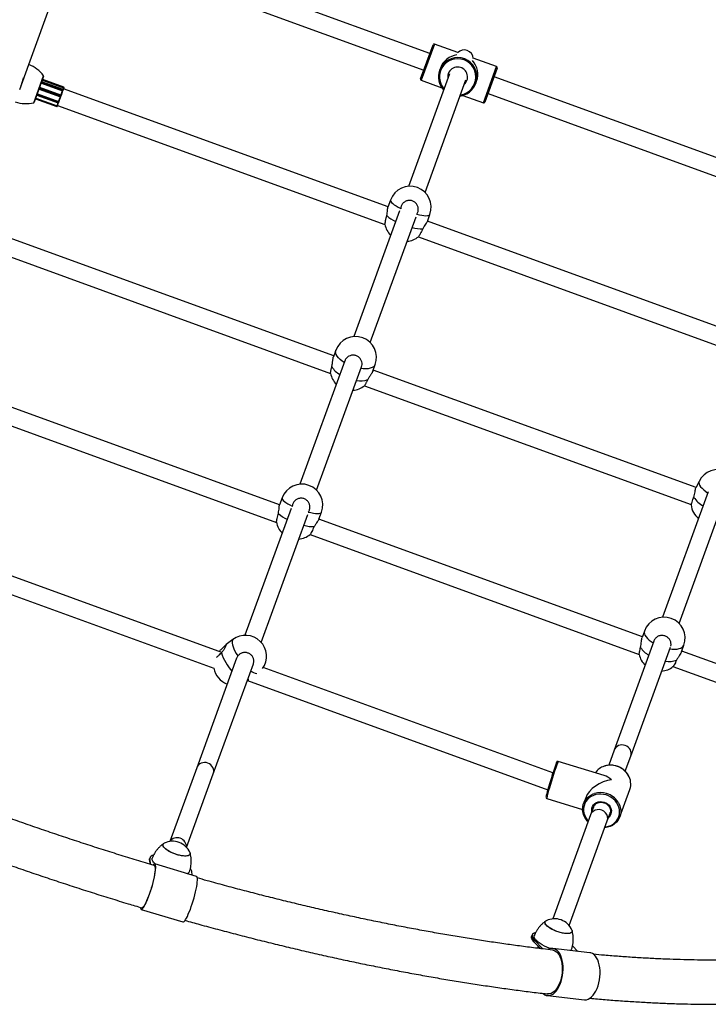
# Model space of a CAD drawing. Units: millimetres. Extents: x 3 to 121, y 1 to 105.
# Drawn here: x 36 to 42, y 66 to 75 of the extents above; entities that cross this region are included whole.
import ezdxf

# ---------------------------------------------------------------- set-up
doc = ezdxf.new("R2010")
doc.units = ezdxf.units.MM

msp = doc.modelspace()

# ---------------------------------------------------------------- linework, layer by layer
at = {"color": 7, "linetype": 'Continuous', "lineweight": 25}
for p, q in [((35.793, 74.7259), (36.2017, 75.8488)), ((39.4262, 74.8258), (36.5978, 75.8553)), ((36.543, 75.7049), (39.3715, 74.6754)), ((39.3424, 74.5955), (39.4553, 74.9056)), ((39.6807, 74.8343), (39.4681, 74.9116)), ((35.7108, 74.5003), (35.793, 74.7259)), ((40.0319, 74.7064), (39.8194, 74.7838)), ((35.8373, 74.3799), (35.9262, 74.6242)), ((39.6037, 74.641), (39.2326, 73.6213)), ((39.5219, 74.6939), (39.5145, 74.6735)), ((40.0379, 74.6936), (39.925, 74.3835)), ((35.7485, 74.6038), (35.7461, 74.6046)), ((35.8454, 74.3876), (35.9275, 74.6131)), ((35.9071, 74.557), (36.0988, 74.4872)), ((36.1029, 74.4985), (35.9112, 74.5683)), ((35.9169, 74.5841), (36.1086, 74.5143)), ((36.1106, 74.5198), (35.9189, 74.5896)), ((39.3484, 74.5827), (39.5346, 74.5149)), ((39.3829, 73.5666), (39.7541, 74.5862)), ((39.8433, 74.5537), (39.8508, 74.5742)), ((42.7152, 73.6287), (40.0088, 74.6137)), ((35.8672, 74.4474), (36.0589, 74.3776)), ((35.8718, 74.4601), (36.0635, 74.3903)), ((35.8875, 74.5033), (36.0792, 74.4336)), ((36.0844, 74.4476), (35.8927, 74.5174)), ((36.0812, 74.4388), (36.0829, 74.4435)), ((36.0838, 74.443), (36.0821, 74.4384)), ((36.085, 74.4463), (36.0838, 74.443)), ((36.0843, 74.4475), (36.0988, 74.4872)), ((36.0997, 74.4869), (36.0849, 74.4462)), ((36.0988, 74.4874), (36.1013, 74.494)), ((36.0988, 74.4872), (36.0988, 74.4874)), ((36.1, 74.4877), (36.0997, 74.4869)), ((36.1019, 74.493), (36.1, 74.4877)), ((36.1013, 74.494), (36.1024, 74.4973)), ((36.1031, 74.4962), (36.1019, 74.493)), ((36.1035, 74.4972), (36.1031, 74.4962)), ((36.1093, 74.5132), (36.1035, 74.4972)), ((39.0477, 73.4349), (36.1065, 74.5054)), ((36.1086, 74.5143), (36.1087, 74.5146)), ((36.1087, 74.5146), (36.1105, 74.5196)), ((36.1097, 74.5143), (36.1093, 74.5132)), ((36.1111, 74.5183), (36.1097, 74.5143)), ((36.1105, 74.5196), (36.1106, 74.5198)), ((36.1112, 74.5186), (36.1111, 74.5183)), ((36.1112, 74.5186), (36.1112, 74.5186)), ((39.726, 74.4453), (39.9122, 74.3775)), ((39.9541, 74.4634), (42.6604, 73.4783)), ((35.855, 74.414), (36.0467, 74.3442)), ((35.8578, 74.4217), (36.0495, 74.3519)), ((36.0494, 74.3516), (36.0495, 74.3519)), ((36.0495, 74.3519), (36.0592, 74.3785)), ((36.0507, 74.3521), (36.0503, 74.351)), ((36.0606, 74.3794), (36.0507, 74.3521)), ((36.0517, 74.3551), (39.0194, 73.2749)), ((36.0596, 74.3797), (36.0611, 74.3837)), ((36.0608, 74.3799), (36.0602, 74.3782)), ((36.0622, 74.3838), (36.0608, 74.3799)), ((36.0611, 74.3837), (36.0634, 74.3902)), ((36.0641, 74.389), (36.0622, 74.3838)), ((36.0634, 74.3902), (36.0635, 74.3903)), ((36.0635, 74.3903), (36.0792, 74.4336)), ((36.0643, 74.3897), (36.0641, 74.389)), ((36.0805, 74.434), (36.0643, 74.3897)), ((36.0792, 74.4336), (36.0793, 74.4336)), ((36.0793, 74.4336), (36.0812, 74.4388)), ((36.0821, 74.4384), (36.0805, 74.4342)), ((36.0805, 74.4342), (36.0805, 74.434)), ((36.0468, 74.3444), (36.0473, 74.3458)), ((36.0473, 74.3458), (36.0494, 74.3516)), ((36.0481, 74.345), (36.048, 74.3448)), ((36.0486, 74.3463), (36.0481, 74.345)), ((36.0503, 74.351), (36.0486, 74.3463)), ((39.0703, 73.497), (39.047, 73.4329)), ((39.152, 73.3998), (38.7371, 72.2599)), ((39.1626, 73.4215), (39.1625, 73.4189)), ((38.8874, 72.2052), (39.3023, 73.3451)), ((39.3065, 73.3665), (39.3082, 73.3685)), ((39.4041, 73.3029), (39.4274, 73.367)), ((42.3366, 72.2378), (39.4048, 73.3049)), ((38.5564, 72.085), (35.6151, 73.1555)), ((39.3236, 73.1642), (42.3082, 72.0779)), ((35.5604, 73.0052), (38.5271, 71.9254)), ((38.5748, 72.1356), (38.5534, 72.0769)), ((38.6567, 72.0389), (38.25, 70.9216)), ((38.4003, 70.8669), (38.807, 71.9842)), ((38.9105, 71.9469), (38.9319, 72.0056)), ((41.8386, 70.8904), (38.9135, 71.9551)), ((38.0651, 70.7352), (35.1238, 71.8057)), ((38.8332, 71.814), (41.7943, 70.7362)), ((35.0691, 71.6553), (38.0368, 70.5752)), ((41.8655, 70.9462), (41.8373, 70.8878)), ((38.0877, 70.7973), (38.0644, 70.7332)), ((41.9495, 70.8526), (41.5356, 69.7155)), ((41.6853, 69.6588), (42.1001, 70.7985)), ((38.1694, 70.7001), (37.7513, 69.5515)), ((38.18, 70.7218), (38.1799, 70.7192)), ((37.8983, 69.4876), (38.3197, 70.6453)), ((38.3239, 70.6668), (38.3255, 70.6688)), ((38.4214, 70.6032), (38.4448, 70.6673)), ((41.3521, 69.5388), (38.4222, 70.6052)), ((37.5413, 69.3971), (34.6325, 70.4558)), ((38.341, 70.4645), (41.3234, 69.379)), ((34.5778, 70.3055), (37.4697, 69.2529)), ((41.3707, 69.5904), (41.3494, 69.5314)), ((37.6424, 69.5137), (37.5816, 69.4682)), ((41.4564, 69.4978), (41.0971, 68.5107)), ((41.2475, 68.456), (41.607, 69.4437)), ((41.7067, 69.402), (41.7282, 69.4616)), ((44.2933, 68.4683), (41.7092, 69.4088)), ((37.6756, 69.3434), (37.3143, 68.3509)), ((37.4647, 68.2962), (37.8278, 69.2938)), ((41.629, 69.2677), (44.2386, 68.3179)), ((40.542, 68.305), (37.917, 69.2604)), ((37.7744, 69.142), (40.4956, 68.1516)), ((41.0971, 68.5107), (41.0471, 68.3733)), ((41.007, 68.28), (40.5881, 68.4082)), ((41.1975, 68.3187), (41.2475, 68.456)), ((37.3143, 68.3509), (37.071, 67.6825)), ((37.2219, 67.6291), (37.4647, 68.2962)), ((41.1485, 67.9063), (41.2387, 68.1542)), ((40.4857, 68.0735), (40.8111, 67.9739)), ((40.8385, 68.0778), (40.8196, 68.0261)), ((40.9089, 67.9936), (40.8837, 67.9243)), ((41.034, 67.8695), (41.0592, 67.9388)), ((40.8837, 67.9243), (40.5403, 66.9808)), ((40.6886, 66.9206), (41.034, 67.8695)), ((36.8911, 67.5264), (36.8863, 67.5132)), ((36.8863, 67.5132), (36.8908, 67.4763)), ((36.8923, 67.5385), (36.8875, 67.5252)), ((36.8975, 67.4743), (36.8911, 67.5264)), ((37.3126, 67.3662), (36.9343, 67.4789)), ((37.2739, 67.3777), (37.2694, 67.4137)), ((36.8115, 67.0668), (37.1898, 66.9541)), ((40.354, 66.8359), (40.3492, 66.8226)), ((40.3745, 66.7867), (40.3696, 66.7735)), ((40.3696, 66.7735), (40.4298, 66.711)), ((40.4498, 66.7085), (40.3745, 66.7867)), ((40.4057, 66.7281), (40.4008, 66.7146)), ((40.8761, 66.6742), (40.5412, 66.7127)), ((40.7687, 66.6866), (40.7197, 66.7375)), ((40.492, 66.2856), (40.827, 66.247))]:
    msp.add_line(p, q, dxfattribs=at)
at = {"color": 8, "linetype": 'Continuous', "lineweight": 25}
for p, q in [((39.4681, 74.9116), (39.3484, 74.5827)), ((39.9122, 74.3775), (40.0319, 74.7064)), ((35.9071, 74.5572), (36.0988, 74.4874)), ((35.9096, 74.5638), (36.1013, 74.494)), ((35.9107, 74.567), (36.1024, 74.4973)), ((35.917, 74.5844), (36.1087, 74.5146)), ((35.9188, 74.5893), (36.1105, 74.5196)), ((35.9189, 74.5896), (36.1106, 74.5198)), ((35.868, 74.4495), (36.0596, 74.3797)), ((35.8694, 74.4534), (36.0611, 74.3837)), ((35.8717, 74.4599), (36.0634, 74.3902)), ((35.8876, 74.5034), (36.0793, 74.4336)), ((35.8895, 74.5086), (36.0812, 74.4388)), ((35.8912, 74.5132), (36.0829, 74.4435)), ((36.0829, 74.4435), (36.0844, 74.4476)), ((36.1024, 74.4973), (36.1029, 74.4985)), ((36.1029, 74.4985), (36.1086, 74.5143)), ((36.1106, 74.5198), (36.1106, 74.5198)), ((35.8551, 74.4142), (36.0468, 74.3444)), ((35.8556, 74.4156), (36.0473, 74.3458)), ((35.8577, 74.4214), (36.0494, 74.3516)), ((36.0589, 74.3776), (36.0596, 74.3797)), ((36.0467, 74.3442), (36.0468, 74.3444))]:
    msp.add_line(p, q, dxfattribs=at)
at = {"color": 8, "linetype": 'Continuous', "lineweight": 25, "flags": 128}
for points in [[(39.0703, 73.497), (39.07, 73.4905), (39.0734, 73.4828), (39.0805, 73.4741), (39.091, 73.4645), (39.1048, 73.4542), (39.1216, 73.4434), (39.141, 73.4325), (39.1626, 73.4215)], [(39.3082, 73.3685), (39.3318, 73.363), (39.3537, 73.359), (39.3734, 73.3564), (39.3906, 73.3554), (39.4048, 73.356), (39.4158, 73.3582), (39.4234, 73.3619), (39.4274, 73.367)], [(38.6515, 72.0247), (38.6331, 72.0371), (38.6149, 72.0515), (38.5996, 72.0663), (38.5875, 72.0812), (38.5789, 72.0958), (38.5738, 72.11), (38.5724, 72.1233), (38.5748, 72.1356)], [(38.9319, 72.0056), (38.9258, 71.9947), (38.9162, 71.9854), (38.9032, 71.9778), (38.8871, 71.9721), (38.8683, 71.9685), (38.847, 71.967), (38.8239, 71.9676), (38.8018, 71.97)], [(41.8655, 70.9462), (41.8647, 70.9442), (41.8632, 70.9346), (41.8654, 70.9235), (41.8711, 70.9112), (41.8803, 70.898), (41.8926, 70.884), (41.908, 70.8696), (41.9259, 70.855), (41.9462, 70.8407)], [(38.0877, 70.7973), (38.0874, 70.7908), (38.0908, 70.7831), (38.0979, 70.7744), (38.1084, 70.7648), (38.1222, 70.7545), (38.1389, 70.7437), (38.1583, 70.7328), (38.18, 70.7218)], [(38.3255, 70.6688), (38.3492, 70.6633), (38.3711, 70.6593), (38.3908, 70.6567), (38.408, 70.6557), (38.4222, 70.6563), (38.4332, 70.6585), (38.4408, 70.6622), (38.4448, 70.6673)], [(41.3707, 69.5904), (41.3704, 69.5896), (41.3686, 69.5779), (41.3704, 69.565), (41.376, 69.5514), (41.3852, 69.5373), (41.3977, 69.5229), (41.4134, 69.5086), (41.4319, 69.4946), (41.4508, 69.4825)], [(37.6424, 69.5137), (37.6405, 69.5121), (37.6361, 69.5048), (37.6341, 69.4946), (37.6347, 69.4816), (37.6378, 69.4661), (37.6433, 69.4485), (37.6512, 69.4291), (37.6612, 69.4083), (37.6732, 69.3865), (37.6869, 69.3642)], [(41.6016, 69.429), (41.6232, 69.4266), (41.6462, 69.4258), (41.6671, 69.4272), (41.6856, 69.4305), (41.7012, 69.4358), (41.7138, 69.443), (41.7229, 69.4519), (41.7282, 69.4616)], [(41.0242, 68.1044), (41.0008, 68.1099), (40.977, 68.1122), (40.9533, 68.1114), (40.9303, 68.1074), (40.9083, 68.1003), (40.888, 68.0902), (40.8696, 68.0774), (40.8537, 68.0622), (40.8405, 68.0448), (40.8303, 68.0256), (40.8234, 68.0051), (40.8199, 67.9837), (40.8198, 67.9618), (40.8233, 67.94), (40.8301, 67.9186), (40.8401, 67.8981), (40.8532, 67.879), (40.8631, 67.8676)], [(41.0134, 67.8129), (41.0234, 67.8143), (41.046, 67.8199), (41.0672, 67.8285), (41.0866, 67.84), (41.1038, 67.8541), (41.1184, 67.8704), (41.1301, 67.8887), (41.1387, 67.9086), (41.1439, 67.9296), (41.1457, 67.9513), (41.144, 67.9733), (41.1389, 67.995), (41.1304, 68.016), (41.1188, 68.0358), (41.1043, 68.0541), (41.0872, 68.0704), (41.0679, 68.0844), (41.0467, 68.0958), (41.0242, 68.1044)], [(40.8947, 67.9546), (40.8936, 67.9681), (40.8955, 67.9844), (40.901, 67.9999), (40.9098, 68.0137), (40.9216, 68.0255), (40.9359, 68.0346), (40.9521, 68.0408), (40.9695, 68.0438), (40.9875, 68.0434), (41.0053, 68.0397)], [(41.0053, 68.0397), (41.0221, 68.0328), (41.0374, 68.023), (41.0504, 68.0107), (41.0606, 67.9964), (41.0676, 67.9808), (41.0711, 67.9643), (41.071, 67.9478), (41.0673, 67.9318), (41.0601, 67.9171), (41.0498, 67.9042), (41.0451, 67.8999)]]:
    msp.add_lwpolyline(points, dxfattribs=at)
at = {"color": 7, "linetype": 'Continuous', "lineweight": 25, "flags": 128}
for points in [[(40.8611, 67.8622), (40.8565, 67.8669), (40.8411, 67.8857), (40.8287, 67.9061), (40.8195, 67.9277), (40.8136, 67.9501), (40.8111, 67.9728), (40.8122, 67.9954), (40.8168, 68.0174), (40.8248, 68.0384), (40.836, 68.0579), (40.8503, 68.0755), (40.8672, 68.0909), (40.8866, 68.1037), (40.9079, 68.1138), (40.9183, 68.1174)], [(41.1319, 68.0394), (41.1394, 68.0263), (41.1487, 68.0047), (41.1546, 67.9823), (41.157, 67.9596), (41.1559, 67.937), (41.1513, 67.915), (41.1434, 67.894), (41.1321, 67.8745), (41.1179, 67.8569), (41.1009, 67.8415), (41.0816, 67.8287), (41.0602, 67.8186), (41.0373, 67.8115), (41.0134, 67.8076), (41.0114, 67.8075)], [(41.0592, 67.9388), (41.0615, 67.9466), (41.0615, 67.9467)], [(37.2539, 67.5669), (37.2497, 67.5606), (37.2423, 67.5557), (37.2319, 67.5523), (37.2188, 67.5506), (37.2032, 67.5505), (37.1858, 67.552), (37.1668, 67.5552), (37.1469, 67.5599), (37.1266, 67.566), (37.1065, 67.5734), (37.087, 67.5818), (37.0687, 67.5909), (37.0522, 67.6007), (37.0378, 67.6107), (37.026, 67.6208), (37.017, 67.6306), (37.0112, 67.6398), (37.0087, 67.6483), (37.0095, 67.6558), (37.0137, 67.6621), (37.0203, 67.6666)], [(37.2525, 67.582), (37.2539, 67.5785), (37.2547, 67.5705), (37.2522, 67.5636), (37.2464, 67.558), (37.2375, 67.5538), (37.2256, 67.5513), (37.2113, 67.5503), (37.1947, 67.5511), (37.1765, 67.5534), (37.157, 67.5574), (37.1368, 67.5628), (37.1165, 67.5696), (37.0966, 67.5774), (37.0776, 67.5863), (37.0602, 67.5958), (37.0447, 67.6057), (37.0315, 67.6158), (37.0211, 67.6257), (37.0137, 67.6353), (37.0095, 67.6442), (37.0087, 67.6522), (37.0112, 67.6591), (37.017, 67.6647), (37.0203, 67.6666)], [(37.2525, 67.582), (37.2547, 67.5744), (37.2539, 67.5669)], [(36.8863, 67.5132), (36.8869, 67.5233), (36.8875, 67.5252)], [(36.9406, 67.477), (36.934, 67.483), (36.9233, 67.4944), (36.9156, 67.5055), (36.9111, 67.5158), (36.9099, 67.5252), (36.9113, 67.532)], [(36.8037, 67.0838), (36.8046, 67.0781), (36.807, 67.0709), (36.8106, 67.0671), (36.8153, 67.0668), (36.8209, 67.0701), (36.8275, 67.0769), (36.8348, 67.087), (36.8428, 67.1002), (36.8512, 67.1165), (36.8601, 67.1354), (36.8691, 67.1566), (36.8783, 67.1799), (36.8873, 67.2047), (36.8961, 67.2307), (36.9045, 67.2574), (36.9124, 67.2844), (36.9195, 67.3112), (36.9259, 67.3373), (36.9314, 67.3623), (36.9359, 67.3858), (36.9393, 67.4074), (36.9415, 67.4266), (36.9426, 67.4433), (36.9425, 67.457), (36.9412, 67.4675), (36.9387, 67.4748), (36.9351, 67.4785), (36.9305, 67.4788), (36.9248, 67.4755), (36.9183, 67.4688), (36.9178, 67.4682)], [(36.93, 67.4645), (36.9335, 67.4616), (36.9361, 67.4554), (36.9375, 67.446), (36.9378, 67.4335), (36.9369, 67.4182), (36.9349, 67.4004), (36.9319, 67.3803), (36.9277, 67.3583), (36.9227, 67.3348), (36.9167, 67.3101), (36.91, 67.2849), (36.9026, 67.2594), (36.8947, 67.2342), (36.8864, 67.2096), (36.8778, 67.1862), (36.8692, 67.1643), (36.8607, 67.1443), (36.8523, 67.1265), (36.8443, 67.1114), (36.8369, 67.0991), (36.83, 67.0898), (36.8239, 67.0838), (36.8187, 67.0811), (36.8158, 67.0811)], [(37.1898, 66.9541), (37.1936, 66.9542), (37.1993, 66.9574), (37.2058, 66.9642), (37.2131, 66.9743), (37.2211, 66.9876), (37.2296, 67.0038), (37.2384, 67.0227), (37.2475, 67.0439), (37.2566, 67.0672), (37.2656, 67.092), (37.2744, 67.118), (37.2828, 67.1447), (37.2907, 67.1717), (37.2979, 67.1985), (37.3042, 67.2246), (37.3097, 67.2497), (37.3142, 67.2732), (37.3176, 67.2947), (37.3198, 67.314), (37.3209, 67.3306), (37.3208, 67.3443), (37.3195, 67.3549), (37.317, 67.3621), (37.3134, 67.3659), (37.3126, 67.3662)], [(40.7155, 66.8643), (40.7113, 66.858), (40.704, 66.8531), (40.6936, 66.8498), (40.6804, 66.848), (40.6649, 66.8479), (40.6474, 66.8494), (40.6285, 66.8526), (40.6086, 66.8573), (40.5883, 66.8634), (40.5681, 66.8708), (40.5486, 66.8792), (40.5304, 66.8883), (40.5138, 66.8981), (40.4994, 66.9081), (40.4876, 66.9182), (40.4787, 66.928), (40.4729, 66.9372), (40.4704, 66.9457), (40.4712, 66.9532), (40.4754, 66.9595), (40.4819, 66.964)], [(40.7142, 66.8794), (40.7155, 66.8759), (40.7164, 66.8679), (40.7138, 66.861), (40.708, 66.8554), (40.6991, 66.8512), (40.6873, 66.8487), (40.6729, 66.8477), (40.6564, 66.8485), (40.6381, 66.8508), (40.6186, 66.8548), (40.5985, 66.8602), (40.5782, 66.867), (40.5583, 66.8748), (40.5393, 66.8837), (40.5218, 66.8932), (40.5063, 66.9031), (40.4932, 66.9132), (40.4828, 66.9231), (40.4754, 66.9327), (40.4712, 66.9416), (40.4704, 66.9496), (40.4729, 66.9565), (40.4787, 66.9621), (40.4819, 66.964)], [(40.3852, 66.8576), (40.377, 66.8552), (40.3654, 66.8495), (40.3575, 66.8422), (40.3532, 66.8333), (40.3529, 66.8231), (40.3563, 66.8118), (40.3636, 66.7996), (40.3745, 66.7867)], [(40.7142, 66.8794), (40.7164, 66.8718), (40.7155, 66.8643)], [(40.3696, 66.7735), (40.3588, 66.7864), (40.3515, 66.7986), (40.348, 66.8099), (40.3484, 66.8201), (40.3492, 66.8226)], [(40.5172, 66.711), (40.5091, 66.714), (40.4862, 66.7237), (40.4643, 66.7342), (40.4439, 66.7453), (40.4255, 66.7568), (40.4093, 66.7686), (40.3957, 66.7804), (40.3849, 66.7918), (40.3772, 66.8029), (40.3727, 66.8132), (40.3715, 66.8226), (40.3729, 66.8294)], [(40.4187, 66.7225), (40.4216, 66.7165), (40.425, 66.7116)], [(40.4515, 66.3054), (40.4539, 66.3032), (40.4674, 66.2937), (40.4817, 66.2876), (40.4967, 66.2852), (40.512, 66.2864), (40.5273, 66.2913), (40.5425, 66.2997), (40.5573, 66.3116), (40.5713, 66.3266), (40.5844, 66.3446), (40.5964, 66.3653), (40.607, 66.3882), (40.616, 66.413), (40.6233, 66.4393), (40.6288, 66.4667), (40.6324, 66.4945), (40.634, 66.5225), (40.6336, 66.5501), (40.6312, 66.5768), (40.6269, 66.6021), (40.6206, 66.6257), (40.6126, 66.6472), (40.6029, 66.6661), (40.5918, 66.6821), (40.5793, 66.6951), (40.5658, 66.7046), (40.5515, 66.7107), (40.5365, 66.7131), (40.5212, 66.7119), (40.5059, 66.707), (40.4991, 66.7037)], [(40.5395, 66.6978), (40.5461, 66.6967), (40.5598, 66.6917), (40.5727, 66.6833), (40.5846, 66.6716), (40.5954, 66.6569), (40.6047, 66.6395), (40.6125, 66.6195), (40.6186, 66.5975), (40.6229, 66.5737), (40.6254, 66.5486), (40.6259, 66.5226), (40.6245, 66.4962), (40.6212, 66.4699), (40.616, 66.4441), (40.6091, 66.4192), (40.6006, 66.3958), (40.5906, 66.3741), (40.5793, 66.3547), (40.5668, 66.3379), (40.5535, 66.3238), (40.5396, 66.3129), (40.5252, 66.3052), (40.5107, 66.301), (40.4963, 66.3002), (40.4937, 66.3005)], [(40.7112, 66.7063), (40.708, 66.7002), (40.7017, 66.6943)], [(40.827, 66.247), (40.8316, 66.2467), (40.8469, 66.2479), (40.8623, 66.2528), (40.8775, 66.2612), (40.8922, 66.273), (40.9062, 66.2881), (40.9194, 66.3061), (40.9313, 66.3267), (40.9419, 66.3496), (40.9509, 66.3745), (40.9583, 66.4008), (40.9638, 66.4281), (40.9674, 66.456), (40.969, 66.484), (40.9686, 66.5115), (40.9662, 66.5382), (40.9618, 66.5636), (40.9556, 66.5872), (40.9475, 66.6086), (40.9379, 66.6275), (40.9267, 66.6436), (40.9143, 66.6565), (40.9008, 66.6661), (40.8864, 66.6721), (40.8761, 66.6742)]]:
    msp.add_lwpolyline(points, dxfattribs=at)
at = {"color": 7, "linetype": 'Continuous', "lineweight": 25}
for centre, radius, start, end in [((39.4647, 74.9022), 0.01, 69.99993, 159.99993), ((39.7381, 74.7763), 0.0815, 3.03966, 136.96019), ((35.6848, 74.4461), 0.3, 36.42244, 68.86936), ((39.6788, 74.6137), 0.1749, 277.28175, 160.0255), ((35.9181, 74.6165), 0.01, 339.99993, 39.99993), ((39.6786, 74.6138), 0.1746, 160.02626, 222.87531), ((40.0285, 74.697), 0.01, 339.99993, 69.99993), ((39.3518, 74.5921), 0.01, 159.99993, 249.99993), ((36.0823, 74.4413), 0.00221, 50.09568, 76.39423), ((36.084, 74.4467), 0.001, 339.99993, 69.99993), ((36.0993, 74.4882), 0.000889, 241.40106, 327.38335), ((36.1011, 74.4932), 0.000897, 350.31529, 77.50065), ((36.1022, 74.4964), 0.000897, 350.31529, 77.50065), ((36.1025, 74.4976), 0.001, 339.99993, 69.99993), ((36.1105, 74.5188), 0.00453, 246.84659, 259.5385), ((36.1102, 74.5186), 0.000999, 340.0446, 70.04453), ((36.1103, 74.5189), 0.001, 339.99993, 69.99993), ((36.1103, 74.5189), 0.000999, 340.0446, 70.04453), ((35.7669, 74.6715), 0.3, 251.13049, 283.57741), ((35.836, 74.391), 0.01, 279.99993, 339.99993), ((36.0592, 74.3785), 0.001, 249.99993, 339.99993), ((36.0601, 74.3805), 0.000885, 238.5881, 318.81563), ((36.0615, 74.3844), 0.000885, 238.5881, 318.81563), ((36.0632, 74.3893), 0.000929, 345.53014, 74.62538), ((36.0796, 74.4345), 0.000996, 249.79826, 339.79683), ((36.0806, 74.4367), 0.00221, 50.09568, 76.39423), ((39.9156, 74.3869), 0.01, 249.99993, 339.99993), ((36.0471, 74.3452), 0.001, 249.99993, 339.99993), ((36.0472, 74.3453), 0.000979, 248.77765, 338.72313), ((36.0477, 74.3467), 0.000979, 248.77765, 338.72313), ((36.0493, 74.3505), 0.00111, 25.79428, 81.95935), ((39.2488, 73.432), 0.19, 339.99993, 159.99993), ((39.2055, 73.313), 0.19, 191.29912, 225.09886), ((39.2055, 73.313), 0.19, 274.90099, 308.78586), ((38.7533, 72.0706), 0.19, 69.99993, 159.99993), ((38.7533, 72.0706), 0.19, 339.99993, 69.99993), ((38.7137, 71.9616), 0.19, 190.76432, 225.09886), ((38.7137, 71.9616), 0.19, 274.90099, 309.25233), ((42.0366, 70.8636), 0.19, 64.90553, 154.23493), ((38.2662, 70.7323), 0.19, 339.99993, 159.99993), ((41.9835, 70.7535), 0.19, 185.92446, 229.72717), ((38.2229, 70.6133), 0.19, 191.29912, 225.09886), ((38.2229, 70.6133), 0.19, 274.90099, 308.78586), ((41.5494, 69.526), 0.19, 340.19311, 160.19311), ((37.7562, 69.3616), 0.19, 323.78422, 126.79823), ((41.5097, 69.4155), 0.19, 191.35525, 225.69934), ((41.5097, 69.4155), 0.19, 275.5044, 308.92736), ((37.6566, 69.2871), 0.19, 190.35189, 249.57021), ((43.4779, 67.3444), 3.0893, 160.01592, 164.39046), ((41.0532, 68.217), 0.1549, 107.47858, 145.42512), ((41.0954, 68.2038), 0.1517, 340.90789, 31.96854), ((41.2893, 67.9189), 0.8276, 161.92488, 168.30734), ((37.0961, 67.5135), 0.1708, 23.66311, 116.33674), ((36.925, 67.5261), 0.0339, 94.3243, 179.52161), ((37.2194, 67.4231), 0.0333, 286.32334, 334.72586), ((37.2113, 67.4023), 0.0593, 11.14565, 37.38956), ((40.5577, 66.8109), 0.1708, 23.66311, 116.33674), ((40.4217, 66.7222), 0.0169, 140.52781, 209.07041)]:
    msp.add_arc(centre, radius, start, end, dxfattribs=at)
at = {"color": 8, "linetype": 'Continuous', "lineweight": 25}
for centre, radius, start, end in [((39.6786, 74.6131), 0.1649, 279.08596, 160.0192), ((39.6784, 74.6132), 0.1646, 160.02597, 221.07421), ((39.6784, 74.6131), 0.0897, 160.00325, 187.31655), ((39.6786, 74.6129), 0.09, 312.82988, 159.95773), ((39.24, 73.5815), 0.3039, 227.94687, 246.11335), ((39.35, 73.5272), 0.2903, 253.45969, 272.47979), ((38.7005, 72.0787), 0.1855, 209.25775, 241.44615), ((38.7985, 72.049), 0.1915, 259.06667, 290.22913), ((42.0331, 70.953), 0.2632, 214.96036, 240.32932), ((38.2574, 70.8818), 0.3039, 227.94687, 246.11335), ((38.3674, 70.8275), 0.2903, 253.45969, 272.47979), ((37.9924, 69.5444), 0.4791, 198.4302, 221.45259), ((41.5049, 69.5487), 0.2, 212.19945, 241.89734), ((41.5991, 69.5007), 0.186, 258.31401, 289.95192), ((37.8686, 69.2979), 0.0925, 226.42554, 264.02888), ((43.144, 67.4487), 2.73, 159.42211, 164.70989), ((41.063, 68.1883), 0.1852, 72.57445, 107.71071), ((41.0651, 68.1859), 0.1868, 31.70225, 73.41597), ((41.2235, 67.9308), 0.7515, 161.55476, 169.05052), ((40.9727, 67.9396), 0.186, 72.64201, 107.03837), ((40.9748, 67.9378), 0.1871, 32.87164, 73.39603)]:
    msp.add_arc(centre, radius, start, end, dxfattribs=at)
at = {"color": 7, "linetype": 'Continuous', "lineweight": 25}
for centre, major_axis, ratio, start_param, end_param in [((39.6902, 74.6446), (0.1636, 0.0763), 0.937928, 1.259888, 2.388214), ((39.6902, 74.6446), (-0.0763, 0.1636), 0.937928, 3.894971, 5.023298), ((41.1723, 68.4833), (0.0752, -0.0274), 0.921529, 1.570796, 3.141593), ((41.1723, 68.4833), (0.0752, -0.0274), 0.921529, 0, 1.570796), ((37.3895, 68.3235), (0.0752, -0.0274), 0.925351, 1.570824, 3.141595), ((37.3895, 68.3235), (0.0752, -0.0274), 0.925351, 0.000003, 1.570824), ((41.0292, 68.0901), (0.1894, 0.0944), 0.631594, 1.041549, 2.554563), ((41.0292, 68.0901), (-0.0929, 0.1864), 0.616085, 5.299418, 5.753938), ((40.9588, 67.8969), (0.0752, -0.0274), 0.921529, 0, 3.141593), ((37.1413, 67.6417), (0.0752, -0.0274), 0.925351, 0.227922, 2.935229)]:
    msp.add_ellipse(centre, major_axis=major_axis, ratio=ratio, start_param=start_param, end_param=end_param, dxfattribs=at)
for points, knots in [([(35.7236, 74.5355), (35.7237, 74.5355), (35.7242, 74.5369), (35.7254, 74.5404), (35.7274, 74.5461), (35.7294, 74.5519), (35.7313, 74.5578), (35.7331, 74.5636), (35.7351, 74.57), (35.7368, 74.5755), (35.7384, 74.5807), (35.7397, 74.585), (35.7411, 74.5895), (35.7423, 74.5936), (35.7433, 74.5969), (35.744, 74.599), (35.7445, 74.6004), (35.7449, 74.6016), (35.7451, 74.6023), (35.7453, 74.6026)], [0, 0, 0, 0, 0.002192, 0.054721, 0.133464, 0.216042, 0.268571, 0.347316, 0.429865, 0.508921, 0.561659, 0.644547, 0.697379, 0.776575, 0.859647, 0.894467, 0.929287, 0.964107, 1, 1, 1, 1]), ([(35.7453, 74.6026), (35.7454, 74.6031), (35.7458, 74.604), (35.7462, 74.6049), (35.7465, 74.6055), (35.7467, 74.6057), (35.7468, 74.6053), (35.7468, 74.6049), (35.7467, 74.6045), (35.7467, 74.6044)], [0, 0, 0, 0, 0.1503373, 0.3006746, 0.4510117, 0.6122346, 0.8375948, 0.987931, 1, 1, 1, 1]), ([(36.0988, 74.4872), (36.0988, 74.4872), (36.099, 74.4871), (36.0993, 74.487), (36.0995, 74.4869), (36.0997, 74.4869), (36.0997, 74.4869), (36.0997, 74.4869), (36.0997, 74.4869)], [0, 0, 0, 0, 0.1466556, 0.2927055, 0.4928395, 0.7609493, 0.9892262, 1, 1, 1, 1]), ([(36.1086, 74.5143), (36.1087, 74.5143), (36.1089, 74.5142), (36.1091, 74.514), (36.1093, 74.5138), (36.1093, 74.5135), (36.1093, 74.5133), (36.1093, 74.5132), (36.1093, 74.5132)], [0, 0, 0, 0, 0.146656, 0.292706, 0.49284, 0.760949, 0.989226, 1, 1, 1, 1]), ([(36.0495, 74.3519), (36.0496, 74.3519), (36.0498, 74.3518), (36.0501, 74.3518), (36.0503, 74.3519), (36.0506, 74.352), (36.0506, 74.3521), (36.0507, 74.3521), (36.0507, 74.3521)], [0, 0, 0, 0, 0.146656, 0.292706, 0.49284, 0.760949, 0.989226, 1, 1, 1, 1]), ([(36.0635, 74.3903), (36.0636, 74.3903), (36.0638, 74.3902), (36.064, 74.3901), (36.0642, 74.3899), (36.0643, 74.3898), (36.0643, 74.3897), (36.0643, 74.3897), (36.0643, 74.3897)], [0, 0, 0, 0, 0.146656, 0.292706, 0.49284, 0.760949, 0.989226, 1, 1, 1, 1]), ([(36.0792, 74.4336), (36.0793, 74.4335), (36.0795, 74.4335), (36.0798, 74.4335), (36.0801, 74.4336), (36.0803, 74.4338), (36.0804, 74.4339), (36.0805, 74.434), (36.0805, 74.434)], [0, 0, 0, 0, 0.146656, 0.292706, 0.49284, 0.760949, 0.989226, 1, 1, 1, 1]), ([(39.3082, 73.3685), (39.3105, 73.3723), (39.3153, 73.38), (39.3198, 73.3928), (39.3223, 73.4063), (39.3224, 73.4199), (39.3202, 73.4334), (39.3158, 73.4463), (39.3092, 73.4583), (39.3008, 73.4689), (39.2906, 73.478), (39.2793, 73.4852), (39.2667, 73.4904), (39.2537, 73.4934), (39.2402, 73.4942), (39.2269, 73.4928), (39.2139, 73.4891), (39.2018, 73.4833), (39.1907, 73.4755), (39.1811, 73.466), (39.1732, 73.455), (39.1677, 73.4436), (39.1641, 73.4323), (39.1631, 73.4251), (39.1626, 73.4215)], [0, 0, 0, 0, 0.046006, 0.093346, 0.139355, 0.186699, 0.232685, 0.280017, 0.325787, 0.372903, 0.418349, 0.46513, 0.510298, 0.556783, 0.60186, 0.648237, 0.693454, 0.739965, 0.785478, 0.832294, 0.878118, 0.92526, 0.962289, 1, 1, 1, 1]), ([(39.0365, 73.3558), (39.0383, 73.3647), (39.0418, 73.3825), (39.0438, 73.4065), (39.0451, 73.4251), (39.0464, 73.4302), (39.047, 73.4325)], [0, 0, 0, 0, 0.254732, 0.508927, 0.773065, 1, 1, 1, 1]), ([(39.0195, 73.2759), (39.0195, 73.2765), (39.0194, 73.278), (39.0217, 73.2903), (39.0257, 73.3097), (39.031, 73.3328), (39.0348, 73.3487), (39.0365, 73.3558)], [0, 0, 0, 0, 0.16531, 0.382912, 0.601943, 0.822479, 1, 1, 1, 1]), ([(39.4038, 73.3026), (39.4038, 73.3025), (39.4041, 73.3017), (39.3989, 73.2938), (39.389, 73.2798), (39.3753, 73.2606), (39.3668, 73.245), (39.3625, 73.2372)], [0, 0, 0, 0, 0.025589, 0.260905, 0.497365, 0.750181, 1, 1, 1, 1]), ([(39.3625, 73.2372), (39.3585, 73.229), (39.3503, 73.2127), (39.3389, 73.1908), (39.3301, 73.1745), (39.3249, 73.1654), (39.3244, 73.1653), (39.3243, 73.1653)], [0, 0, 0, 0, 0.221391, 0.442797, 0.664115, 0.884404, 1, 1, 1, 1]), ([(38.5387, 71.9881), (38.5396, 71.9924), (38.5415, 72.0011), (38.5436, 72.0146), (38.5454, 72.0279), (38.5469, 72.0407), (38.5484, 72.0527), (38.55, 72.0632), (38.5516, 72.0715), (38.5529, 72.0751), (38.5534, 72.0767)], [0, 0, 0, 0, 0.125402, 0.254655, 0.379982, 0.508667, 0.638677, 0.772779, 0.896999, 1, 1, 1, 1]), ([(38.8066, 71.9862), (38.8079, 71.9886), (38.813, 71.9986), (38.8133, 72.0193), (38.8066, 72.0447), (38.7909, 72.0669), (38.7689, 72.0829), (38.7429, 72.0913), (38.716, 72.0911), (38.6907, 72.0824), (38.6708, 72.0659), (38.6598, 72.0507), (38.6578, 72.0414), (38.6576, 72.0404)], [0, 0, 0, 0, 0.034065, 0.141024, 0.24794, 0.354359, 0.460023, 0.565034, 0.669821, 0.774923, 0.880715, 0.987234, 1, 1, 1, 1]), ([(38.5271, 71.9262), (38.527, 71.9267), (38.5268, 71.9278), (38.5272, 71.932), (38.5281, 71.9384), (38.5296, 71.9467), (38.5316, 71.9566), (38.5338, 71.9671), (38.5362, 71.9777), (38.5378, 71.9846), (38.5387, 71.9881)], [0, 0, 0, 0, 0.1002242, 0.2367437, 0.3703354, 0.5077496, 0.6422521, 0.7806235, 0.8893093, 1, 1, 1, 1]), ([(38.9104, 71.9468), (38.9103, 71.9465), (38.9097, 71.9446), (38.9073, 71.9396), (38.9032, 71.9323), (38.8979, 71.9237), (38.8918, 71.9143), (38.8849, 71.9038), (38.8778, 71.8927), (38.8708, 71.8811), (38.8668, 71.8733), (38.8647, 71.8694)], [0, 0, 0, 0, 0.025353, 0.141382, 0.260763, 0.377502, 0.497217, 0.621988, 0.750069, 0.873269, 1, 1, 1, 1]), ([(38.8647, 71.8694), (38.8628, 71.8655), (38.8588, 71.8576), (38.8532, 71.8468), (38.8479, 71.837), (38.8433, 71.8288), (38.8393, 71.8221), (38.8363, 71.8174), (38.8344, 71.8149), (38.8339, 71.8146), (38.8338, 71.8146)], [0, 0, 0, 0, 0.134999, 0.273915, 0.408923, 0.547849, 0.682791, 0.821682, 0.95599, 1, 1, 1, 1]), ([(41.8174, 70.8022), (41.82, 70.8109), (41.8252, 70.8284), (41.8296, 70.854), (41.8331, 70.874), (41.8355, 70.885), (41.8366, 70.886), (41.8368, 70.8862)], [0, 0, 0, 0, 0.239822, 0.479139, 0.727816, 0.965588, 1, 1, 1, 1]), ([(38.3255, 70.6688), (38.3279, 70.6726), (38.3326, 70.6803), (38.3372, 70.6931), (38.3396, 70.7066), (38.3398, 70.7202), (38.3376, 70.7337), (38.3332, 70.7466), (38.3266, 70.7586), (38.3182, 70.7692), (38.308, 70.7783), (38.2966, 70.7855), (38.2841, 70.7907), (38.2711, 70.7937), (38.2576, 70.7945), (38.2443, 70.7931), (38.2313, 70.7894), (38.2192, 70.7836), (38.2081, 70.7758), (38.1985, 70.7663), (38.1906, 70.7553), (38.185, 70.7439), (38.1814, 70.7326), (38.1805, 70.7254), (38.18, 70.7218)], [0, 0, 0, 0, 0.046006, 0.093346, 0.139355, 0.186699, 0.232685, 0.280017, 0.325787, 0.372903, 0.418349, 0.46513, 0.510298, 0.556783, 0.60186, 0.648237, 0.693454, 0.739965, 0.785478, 0.832294, 0.878118, 0.92526, 0.962289, 1, 1, 1, 1]), ([(41.795, 70.734), (41.7949, 70.7339), (41.7947, 70.7337), (41.7975, 70.7426), (41.8028, 70.759), (41.8099, 70.7801), (41.8151, 70.7954), (41.8174, 70.8022)], [0, 0, 0, 0, 0.119646, 0.349152, 0.580166, 0.812767, 1, 1, 1, 1]), ([(38.0539, 70.6561), (38.0556, 70.665), (38.0592, 70.6828), (38.0612, 70.7068), (38.0625, 70.7254), (38.0638, 70.7305), (38.0644, 70.7328)], [0, 0, 0, 0, 0.254732, 0.508927, 0.773065, 1, 1, 1, 1]), ([(38.0369, 70.5761), (38.0369, 70.5768), (38.0368, 70.5782), (38.039, 70.5906), (38.0431, 70.61), (38.0483, 70.6331), (38.0522, 70.649), (38.0539, 70.6561)], [0, 0, 0, 0, 0.16531, 0.382912, 0.601943, 0.822479, 1, 1, 1, 1]), ([(38.3799, 70.5375), (38.3759, 70.5293), (38.3677, 70.513), (38.3563, 70.4911), (38.3475, 70.4748), (38.3423, 70.4657), (38.3418, 70.4656), (38.3416, 70.4656)], [0, 0, 0, 0, 0.221391, 0.442797, 0.664115, 0.884404, 1, 1, 1, 1]), ([(38.4211, 70.6029), (38.4212, 70.6028), (38.4215, 70.6019), (38.4163, 70.5941), (38.4064, 70.5801), (38.3927, 70.5609), (38.3842, 70.5452), (38.3799, 70.5375)], [0, 0, 0, 0, 0.025589, 0.260905, 0.497365, 0.750181, 1, 1, 1, 1]), ([(41.6097, 69.4537), (41.6105, 69.4576), (41.6122, 69.4658), (41.6119, 69.4785), (41.6095, 69.4915), (41.6048, 69.5038), (41.5981, 69.5154), (41.5895, 69.5257), (41.5792, 69.5345), (41.5677, 69.5414), (41.5552, 69.5465), (41.5421, 69.5495), (41.5287, 69.5503), (41.5155, 69.549), (41.5026, 69.5456), (41.4907, 69.5402), (41.4798, 69.5328), (41.4704, 69.5238), (41.4628, 69.5133), (41.4579, 69.5038), (41.4562, 69.4978), (41.4557, 69.496)], [0, 0, 0, 0, 0.05052, 0.106263, 0.160407, 0.216136, 0.270026, 0.3255, 0.379009, 0.434088, 0.48727, 0.542, 0.595074, 0.649679, 0.702917, 0.757679, 0.811267, 0.866388, 0.920341, 0.975846, 1, 1, 1, 1]), ([(37.556, 69.4428), (37.55, 69.4373), (37.5379, 69.4263), (37.5243, 69.4125), (37.5184, 69.4058), (37.5182, 69.4055)], [0, 0, 0, 0, 0.492398, 0.984828, 1, 1, 1, 1]), ([(37.5379, 69.393), (37.5438, 69.3998), (37.5558, 69.4136), (37.569, 69.4359), (37.5784, 69.4545), (37.5834, 69.4666), (37.5832, 69.468), (37.5831, 69.4687)], [0, 0, 0, 0, 0.207729, 0.415021, 0.630421, 0.836374, 1, 1, 1, 1]), ([(37.5832, 69.4692), (37.5822, 69.4686), (37.5802, 69.4672), (37.5715, 69.4571), (37.5611, 69.4475), (37.556, 69.4428)], [0, 0, 0, 0, 0.319932, 0.661994, 1, 1, 1, 1]), ([(41.3356, 69.4421), (41.3374, 69.451), (41.3408, 69.4688), (41.3434, 69.4953), (41.3458, 69.518), (41.3481, 69.5266), (41.3493, 69.5307)], [0, 0, 0, 0, 0.250278, 0.500029, 0.759549, 1, 1, 1, 1]), ([(37.4934, 69.3532), (37.4971, 69.3559), (37.5054, 69.362), (37.5214, 69.3764), (37.5328, 69.3879), (37.5379, 69.393)], [0, 0, 0, 0, 0.305414, 0.690236, 1, 1, 1, 1]), ([(37.6869, 69.3642), (37.6844, 69.3606), (37.6798, 69.3541), (37.677, 69.3466), (37.6757, 69.3433)], [0, 0, 0, 0, 0.55351, 1, 1, 1, 1]), ([(37.827, 69.2923), (37.8275, 69.2933), (37.8297, 69.2985), (37.8314, 69.3083), (37.8321, 69.3216), (37.8303, 69.3346), (37.8263, 69.3473), (37.8202, 69.3589), (37.8121, 69.3695), (37.8024, 69.3785), (37.7912, 69.3859), (37.779, 69.3914), (37.7659, 69.3948), (37.7526, 69.396), (37.739, 69.3951), (37.7259, 69.392), (37.7133, 69.3868), (37.7027, 69.3801), (37.6938, 69.3725), (37.6892, 69.367), (37.6869, 69.3642)], [0, 0, 0, 0, 0.015005, 0.075764, 0.134519, 0.195001, 0.25334, 0.313392, 0.371375, 0.431046, 0.488912, 0.548446, 0.606489, 0.666195, 0.724621, 0.784718, 0.843541, 0.904057, 0.95159, 1, 1, 1, 1]), ([(41.3234, 69.3781), (41.3234, 69.3781), (41.3229, 69.3776), (41.3238, 69.3846), (41.3263, 69.3993), (41.3305, 69.4198), (41.3341, 69.4352), (41.3356, 69.4421)], [0, 0, 0, 0, 0.0083499, 0.2668709, 0.5270896, 0.7890965, 1, 1, 1, 1]), ([(41.7067, 69.402), (41.7067, 69.4019), (41.7063, 69.3993), (41.7003, 69.3886), (41.6895, 69.3711), (41.6752, 69.3495), (41.6668, 69.3337), (41.6626, 69.3259)], [0, 0, 0, 0, 0.007956, 0.24753, 0.488269, 0.745661, 1, 1, 1, 1]), ([(41.6626, 69.3259), (41.6586, 69.318), (41.6508, 69.3023), (41.6407, 69.2839), (41.6337, 69.2721), (41.6319, 69.2706), (41.6312, 69.27)], [0, 0, 0, 0, 0.271669, 0.543356, 0.814935, 1, 1, 1, 1]), ([(37.7861, 69.1493), (37.784, 69.148), (37.7796, 69.1453), (37.7746, 69.1422), (37.772, 69.1406)], [0, 0, 0, 0, 0.490378, 1, 1, 1, 1]), ([(40.5881, 68.4081), (40.5869, 68.4084), (40.5845, 68.4089), (40.5813, 68.408), (40.579, 68.4067), (40.5775, 68.4053), (40.5764, 68.4038), (40.5758, 68.4028), (40.5754, 68.402), (40.5753, 68.4018)], [0, 0, 0, 0, 0.1337297, 0.2560731, 0.3659018, 0.4762157, 0.6176508, 0.8701745, 1, 1, 1, 1]), ([(41.1189, 68.3659), (41.1148, 68.3671), (41.1032, 68.3704), (41.0836, 68.3737), (41.0602, 68.3748), (41.0371, 68.3729), (41.0194, 68.3696), (41.0099, 68.3662), (41.0076, 68.3653)], [0, 0, 0, 0, 0.110044, 0.315156, 0.520394, 0.725609, 0.93076, 1, 1, 1, 1]), ([(41.2238, 68.2851), (41.2211, 68.2896), (41.2144, 68.3005), (41.2008, 68.3162), (41.1838, 68.332), (41.1647, 68.3456), (41.1444, 68.3566), (41.1288, 68.3628), (41.1203, 68.3655), (41.1189, 68.3659)], [0, 0, 0, 0, 0.119435, 0.290634, 0.461994, 0.633483, 0.805071, 0.967783, 1, 1, 1, 1]), ([(40.4785, 68.0825), (40.4786, 68.082), (40.4787, 68.0808), (40.4798, 68.0778), (40.4822, 68.075), (40.4845, 68.0741), (40.4857, 68.0736)], [0, 0, 0, 0, 0.2665077, 0.5204451, 0.7674541, 1, 1, 1, 1]), ([(40.9092, 67.9934), (40.9098, 67.9952), (40.9117, 68.0015), (40.9181, 68.011), (40.928, 68.0214), (40.9404, 68.0296), (40.9544, 68.0353), (40.9695, 68.0382), (40.985, 68.0383), (40.9965, 68.0364), (41.0026, 68.0346), (41.0039, 68.0342)], [0, 0, 0, 0, 0.052819, 0.185675, 0.318397, 0.450596, 0.582146, 0.713119, 0.843657, 0.966913, 1, 1, 1, 1]), ([(41.0039, 68.0342), (41.0064, 68.0334), (41.0139, 68.0309), (41.0256, 68.0248), (41.0381, 68.0153), (41.0485, 68.0039), (41.0564, 67.991), (41.0615, 67.9772), (41.0633, 67.963), (41.0632, 67.9526), (41.0615, 67.9473), (41.0612, 67.9465)], [0, 0, 0, 0, 0.065134, 0.194635, 0.324225, 0.453814, 0.583526, 0.713538, 0.844069, 0.975308, 1, 1, 1, 1]), ([(36.93, 67.4645), (36.9297, 67.4646), (36.8761, 67.4804), (36.769, 67.5129), (36.6088, 67.5623), (36.4486, 67.613), (36.2883, 67.6647), (36.1281, 67.7176), (35.9681, 67.7715), (35.8082, 67.8265), (35.6486, 67.8826), (35.528, 67.9258), (35.4607, 67.9503), (35.4464, 67.9555)], [0, 0, 0, 0, 0.000556, 0.108362, 0.216174, 0.32399, 0.431811, 0.539636, 0.647464, 0.755294, 0.863127, 0.97096, 1, 1, 1, 1]), ([(37.0172, 67.6645), (37.015, 67.6631), (37.0051, 67.6569), (36.9888, 67.6434), (36.9686, 67.6241), (36.9504, 67.6026), (36.9338, 67.5785), (36.9206, 67.5549), (36.9142, 67.5386), (36.9116, 67.5319)], [0, 0, 0, 0, 0.045561, 0.206119, 0.368292, 0.531559, 0.695563, 0.876152, 1, 1, 1, 1]), ([(35.3096, 67.5796), (35.338, 67.5693), (35.4201, 67.5395), (35.5562, 67.491), (35.7182, 67.4344), (35.8804, 67.3789), (36.0428, 67.3244), (36.2053, 67.2711), (36.3679, 67.2189), (36.5305, 67.1678), (36.6803, 67.1217), (36.7758, 67.0932), (36.8173, 67.0808)], [0, 0, 0, 0, 0.056664, 0.164284, 0.271905, 0.379527, 0.48715, 0.594776, 0.702405, 0.810038, 0.917674, 1, 1, 1, 1]), ([(37.2495, 67.409), (37.2522, 67.4177), (37.2579, 67.4356), (37.2628, 67.4637), (37.2651, 67.4924), (37.2646, 67.5205), (37.2612, 67.5477), (37.2574, 67.567), (37.2542, 67.5769), (37.2537, 67.5784)], [0, 0, 0, 0, 0.1570368, 0.3273303, 0.4941504, 0.6574785, 0.8171887, 0.9730228, 1, 1, 1, 1]), ([(44.9121, 67.6479), (44.912, 67.6477), (44.9062, 67.6308), (44.8928, 67.5981), (44.8706, 67.5502), (44.8452, 67.5035), (44.817, 67.458), (44.786, 67.4137), (44.7522, 67.3706), (44.7156, 67.3287), (44.6764, 67.288), (44.6346, 67.2485), (44.59, 67.2101), (44.5428, 67.1728), (44.4929, 67.1366), (44.4403, 67.1015), (44.385, 67.0674), (44.327, 67.0345), (44.2663, 67.0026), (44.2029, 66.9718), (44.1368, 66.9421), (44.068, 66.9135), (43.9964, 66.8861), (43.9222, 66.8599), (43.8453, 66.8348), (43.7658, 66.8109), (43.6837, 66.7883), (43.5989, 66.7669), (43.5115, 66.7468), (43.4216, 66.7279), (43.3292, 66.7104), (43.2343, 66.6942), (43.1369, 66.6793), (43.0371, 66.6657), (42.9349, 66.6535), (42.8303, 66.6427), (42.7235, 66.6333), (42.6143, 66.6252), (42.503, 66.6186), (42.3894, 66.6134), (42.2737, 66.6096), (42.1559, 66.6072), (42.036, 66.6063), (41.9142, 66.6068), (41.7903, 66.6087), (41.6645, 66.6121), (41.5369, 66.6169), (41.4074, 66.6232), (41.2762, 66.6309), (41.1431, 66.6402), (41.0204, 66.6497), (40.9413, 66.6569), (40.9076, 66.6599)], [0, 0, 0, 0, 0.000351, 0.022695, 0.045025, 0.067265, 0.089348, 0.111227, 0.132878, 0.154295, 0.175489, 0.196477, 0.217281, 0.237927, 0.258439, 0.278839, 0.299148, 0.319384, 0.339563, 0.359698, 0.379801, 0.399882, 0.419947, 0.440005, 0.460059, 0.480114, 0.500172, 0.520237, 0.540311, 0.560395, 0.58049, 0.600599, 0.62072, 0.640855, 0.661003, 0.681165, 0.70134, 0.721528, 0.741729, 0.761943, 0.782169, 0.802406, 0.822654, 0.842914, 0.863183, 0.883462, 0.903751, 0.924049, 0.944355, 0.964669, 0.984991, 1, 1, 1, 1]), ([(40.876, 66.261), (40.9227, 66.2569), (41.0162, 66.2487), (41.1548, 66.2383), (41.2922, 66.2292), (41.4279, 66.2216), (41.562, 66.2155), (41.6944, 66.211), (41.8252, 66.208), (41.9541, 66.2064), (42.0813, 66.2064), (42.2067, 66.208), (42.3301, 66.211), (42.4517, 66.2156), (42.5713, 66.2218), (42.689, 66.2294), (42.8046, 66.2387), (42.9182, 66.2494), (43.0296, 66.2617), (43.139, 66.2756), (43.2462, 66.2911), (43.3512, 66.3081), (43.454, 66.3267), (43.5545, 66.3468), (43.6528, 66.3686), (43.7487, 66.3919), (43.8422, 66.4168), (43.9334, 66.4433), (44.0221, 66.4714), (44.1083, 66.5011), (44.192, 66.5324), (44.2731, 66.5653), (44.3517, 66.5998), (44.4275, 66.6359), (44.5007, 66.6735), (44.571, 66.7128), (44.6386, 66.7535), (44.7033, 66.7958), (44.7651, 66.8395), (44.824, 66.8847), (44.8799, 66.9313), (44.9327, 66.9793), (44.9825, 67.0286), (45.0293, 67.0792), (45.073, 67.131), (45.1136, 67.184), (45.1512, 67.2382), (45.1857, 67.2934), (45.2172, 67.3498), (45.2456, 67.4072), (45.2694, 67.4612), (45.2823, 67.4966), (45.288, 67.512)], [0, 0, 0, 0, 0.020122, 0.040353, 0.06059, 0.080835, 0.101088, 0.121349, 0.141618, 0.161897, 0.182185, 0.202482, 0.222791, 0.24311, 0.26344, 0.283782, 0.304136, 0.324503, 0.344882, 0.365274, 0.385679, 0.406097, 0.426527, 0.446969, 0.467423, 0.487886, 0.508358, 0.528835, 0.549316, 0.569795, 0.590267, 0.610727, 0.631166, 0.651577, 0.671951, 0.692277, 0.712542, 0.732737, 0.752847, 0.772861, 0.792769, 0.812561, 0.832229, 0.851771, 0.871186, 0.890476, 0.909649, 0.928716, 0.947689, 0.966587, 0.985429, 1, 1, 1, 1]), ([(40.5396, 66.698), (40.5111, 66.7013), (40.4356, 66.7099), (40.3117, 66.7256), (40.1681, 66.7448), (40.0231, 66.7655), (39.8768, 66.7876), (39.7293, 66.8111), (39.5807, 66.836), (39.4309, 66.8623), (39.2801, 66.89), (39.1283, 66.9191), (38.9756, 66.9495), (38.8219, 66.9814), (38.6675, 67.0145), (38.5122, 67.049), (38.3562, 67.0848), (38.1996, 67.1219), (38.0423, 67.1603), (37.8845, 67.2001), (37.7262, 67.241), (37.5675, 67.2833), (37.4318, 67.3203), (37.349, 67.3436), (37.3193, 67.3519)], [0, 0, 0, 0, 0.028707, 0.075862, 0.123031, 0.170211, 0.217404, 0.264607, 0.311821, 0.359044, 0.406276, 0.453518, 0.500767, 0.548024, 0.595288, 0.642559, 0.689836, 0.737119, 0.784407, 0.831701, 0.878999, 0.926302, 0.973609, 1, 1, 1, 1]), ([(37.208, 66.9677), (37.2526, 66.9552), (37.3512, 66.9276), (37.5034, 66.8863), (37.6646, 66.8437), (37.8255, 66.8023), (37.9858, 66.7623), (38.1456, 66.7235), (38.3049, 66.6861), (38.4635, 66.6499), (38.6215, 66.6151), (38.7787, 66.5817), (38.9352, 66.5496), (39.0908, 66.5189), (39.2456, 66.4896), (39.3994, 66.4616), (39.5522, 66.4351), (39.704, 66.41), (39.8548, 66.3863), (40.0044, 66.364), (40.1528, 66.3431), (40.2999, 66.3238), (40.4149, 66.3095), (40.4804, 66.3021), (40.4977, 66.3002)], [0, 0, 0, 0, 0.0389637, 0.0861089, 0.1332577, 0.1804103, 0.2275672, 0.2747286, 0.3218949, 0.3690666, 0.4162438, 0.4634272, 0.510617, 0.5578137, 0.6050178, 0.6522297, 0.6994499, 0.7466789, 0.7939173, 0.8411657, 0.8884246, 0.9356946, 0.9829764, 1, 1, 1, 1]), ([(40.4789, 66.9619), (40.4767, 66.9605), (40.4667, 66.9543), (40.4504, 66.9408), (40.4303, 66.9215), (40.412, 66.9), (40.3955, 66.8759), (40.3823, 66.8523), (40.3759, 66.836), (40.3733, 66.8293)], [0, 0, 0, 0, 0.045561, 0.206119, 0.368292, 0.531559, 0.695563, 0.876152, 1, 1, 1, 1]), ([(40.7111, 66.7064), (40.7139, 66.7151), (40.7195, 66.733), (40.7245, 66.7611), (40.7268, 66.7898), (40.7263, 66.8179), (40.7228, 66.8451), (40.7191, 66.8644), (40.7158, 66.8743), (40.7154, 66.8758)], [0, 0, 0, 0, 0.1570368, 0.3273303, 0.4941504, 0.6574785, 0.8171887, 0.9730228, 1, 1, 1, 1])]:
    msp.add_open_spline(points, degree=3, knots=knots, dxfattribs=at)

doc.saveas('drawing.dxf')
